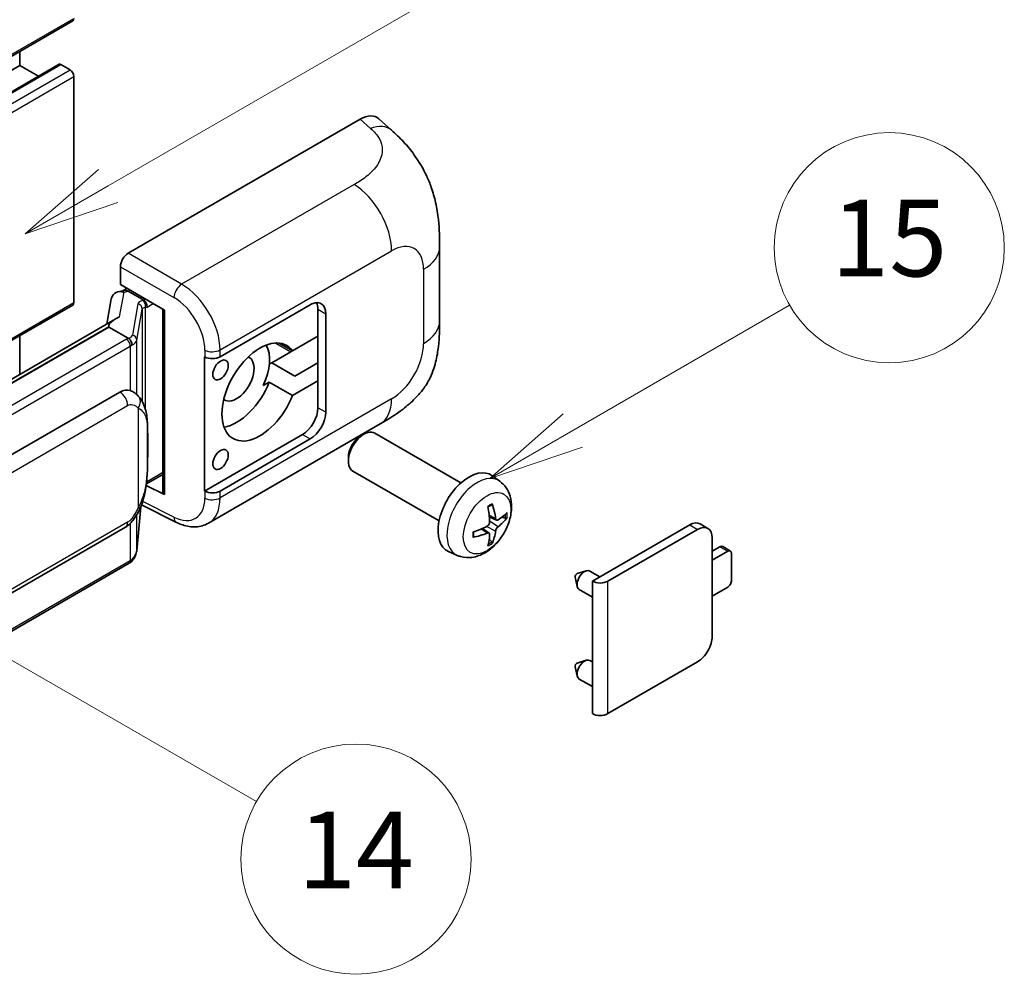
# Model space of a CAD drawing. Units: millimetres. Extents: x 15 to 11424, y 11 to 1416.
# Drawn here: x 532 to 635, y 685 to 784 of the extents above; entities that cross this region are included whole.
import ezdxf

# ---------------------------------------------------------------- set-up
doc = ezdxf.new("R2010")
doc.units = ezdxf.units.MM
doc.layers.add('Symbol (TK)', color=100, linetype='Continuous', lineweight=18, true_color=0x00ff3f)
doc.layers.add('Visible (ISO)', color=7, linetype='Continuous', lineweight=35)
doc.layers.add('Visible Narrow (ISO)', color=7, linetype='Continuous', lineweight=25)
doc.styles.add('Note Text (TK2)', font='MS PGothic.ttf')

# ---------------------------------------------------------------- blocks, each defined once
blk = doc.blocks.new('バルーン1')
at = {"layer": 'Symbol (TK)', "color": 100, "true_color": 0x00ff40}
for p, q in [((143.109, 184.755), (140.944, 186.005)), ((143.359, 185.188), (140.944, 186.005)), ((140.944, 186.005), (142.859, 184.322)), ((143.109, 184.755), (149.925, 180.82))]:
    blk.add_line(p, q, dxfattribs=at)
at = {"layer": 'Symbol (TK)'}
blk.add_circle((152.523, 179.32), 3, dxfattribs=at)
at = {"layer": 'Symbol (TK)', "color": 7, "insert": (152.523, 179.302), "char_height": 2, "attachment_point": 5, "style": 'Note Text (TK2)'}
blk.add_mtext('14', dxfattribs=at)
blk = doc.blocks.new('バルーン9')
at = {"layer": 'Symbol (TK)', "color": 100, "true_color": 0x00ff40}
for p, q in [((146.059, 196.869), (159.023, 204.354)), ((145.809, 197.302), (143.894, 195.619)), ((146.059, 196.869), (143.894, 195.619)), ((143.894, 195.619), (146.309, 196.436))]:
    blk.add_line(p, q, dxfattribs=at)
at = {"layer": 'Symbol (TK)'}
blk.add_circle((161.621, 205.854), 3, dxfattribs=at)
at = {"layer": 'Symbol (TK)', "color": 7, "insert": (161.621, 205.848), "char_height": 2, "attachment_point": 5, "style": 'Note Text (TK2)'}
blk.add_mtext('3', dxfattribs=at)
blk = doc.blocks.new('バルーン16')
at = {"layer": 'Symbol (TK)', "color": 100, "true_color": 0x00ff40}
for p, q in [((158.178, 190.493), (163.833, 193.758)), ((157.928, 190.926), (156.013, 189.243)), ((158.178, 190.493), (156.013, 189.243)), ((156.013, 189.243), (158.428, 190.06))]:
    blk.add_line(p, q, dxfattribs=at)
at = {"layer": 'Symbol (TK)'}
blk.add_circle((166.431, 195.258), 3, dxfattribs=at)
at = {"layer": 'Symbol (TK)', "color": 7, "insert": (166.431, 195.252), "char_height": 2, "attachment_point": 5, "style": 'Note Text (TK2)'}
blk.add_mtext('15', dxfattribs=at)

msp = doc.modelspace()

# ---------------------------------------------------------------- linework, layer by layer
at = {"layer": 'Visible (ISO)'}
for p, q in [((378.3866, 692.0088), (537.9907, 784.1562)), ((532.4522, 779.5188), (532.4522, 780.9586)), ((376.9597, 687.4817), (536.5638, 779.6291)), ((537.705, 779.0523), (536.7353, 779.6121)), ((372.8481, 687.3714), (532.4522, 779.5188)), ((534.4125, 778.3871), (532.4522, 779.5188)), ((538.1091, 754.7906), (538.1091, 778.3524)), ((543.7654, 759.9226), (567.9807, 773.9033)), ((569.9299, 773.9383), (571.2576, 772.7353)), ((576.2638, 752.8629), (576.2638, 760.5843)), ((542.9578, 756.6569), (542.9578, 758.5238)), ((542.6937, 755.911), (543.3039, 756.0519)), ((542.9578, 756.6569), (547.5577, 754.0012)), ((543.2319, 756.0352), (543.6332, 756.267)), ((542.01, 755.1923), (541.5368, 752.5396)), ((543.774, 755.9617), (545.3902, 755.0286)), ((439.5129, 697.6729), (537.9907, 754.5291)), ((547.3903, 754.0978), (547.3903, 734.9855)), ((547.5577, 754.0012), (547.5577, 734.7637)), ((553.3561, 749.1299), (562.7568, 754.5574)), ((563.5649, 754.0908), (563.5649, 751.2914)), ((542.4085, 753.0429), (446.9136, 697.9089)), ((564.373, 753.6242), (564.373, 743.3597)), ((541.7537, 752.2292), (449.2076, 698.7976)), ((541.7537, 752.2292), (541.7422, 752.2821)), ((543.7599, 751.0709), (541.7537, 752.2292)), ((532.4522, 747.2946), (532.4522, 751.3314)), ((563.5649, 751.2914), (560.9096, 749.7584)), ((563.5649, 746.6257), (563.5649, 751.2914)), ((560.9096, 749.7584), (559.5243, 750.5582)), ((551.7394, 749.1296), (551.7686, 749.1139)), ((551.7394, 735.1325), (551.7394, 749.1296)), ((560.7365, 749.6584), (558.7472, 748.5099)), ((558.4903, 748.3615), (558.7472, 748.5099)), ((558.7472, 748.5099), (561.1715, 747.1101)), ((561.1715, 747.1101), (563.5649, 748.492)), ((557.8571, 746.1297), (558.4853, 746.4924)), ((558.4853, 746.4924), (560.9096, 745.0927)), ((560.9096, 745.0927), (563.5649, 746.6257)), ((563.5649, 746.6257), (563.5649, 743.8263)), ((452.9047, 693.4904), (542.9053, 745.4523)), ((544.2569, 745.4955), (544.2354, 745.5079)), ((552.1396, 731.7794), (570.067, 742.1297)), ((561.9487, 741.0269), (551.7394, 735.1325)), ((568.0099, 740.8596), (568.3571, 741.06)), ((578.4867, 735.9842), (569.4995, 741.1729)), ((562.7568, 740.5603), (553.3561, 735.1328)), ((566.7404, 738.6607), (566.7404, 738.2599)), ((545.6719, 735.8686), (547.3903, 736.8607)), ((576.2009, 732.0253), (567.2138, 737.214)), ((582.5457, 736.1479), (581.746, 736.7316)), ((547.5577, 734.7637), (545.6422, 735.7204)), ((545.6595, 735.8572), (545.6831, 735.879)), ((551.7686, 735.1168), (551.7394, 735.1325)), ((544.6569, 728.9055), (545.0769, 733.486)), ((545.1596, 733.6889), (548.8088, 731.8664)), ((582.2035, 732.1062), (581.4407, 732.4438)), ((582.7596, 732.4095), (583.1204, 732.3218)), ((453.4762, 679.3901), (543.4767, 731.3519)), ((592.1926, 725.735), (602.3548, 731.6021)), ((604.2486, 731.2431), (603.4405, 731.7097)), ((581.4179, 730.7454), (580.7441, 731.2372)), ((593.8089, 725.735), (603.1629, 731.1356)), ((581.6896, 729.8435), (581.4332, 730.1121)), ((604.6983, 730.2491), (604.6983, 719.9846)), ((604.6983, 728.8494), (605.5064, 729.316)), ((606.6003, 728.8777), (605.7922, 729.3443)), ((578.0887, 728.4282), (577.1834, 728.8289)), ((606.3146, 728.8494), (604.6983, 727.9162)), ((606.7186, 725.8167), (606.7186, 728.6161)), ((543.8757, 727.5997), (451.6976, 674.3807)), ((590.6172, 726.5231), (591.5614, 726.8171)), ((592.9837, 726.1917), (591.9417, 726.7933)), ((590.3992, 726.1455), (590.6167, 725.1808)), ((592.1926, 711.9246), (592.1926, 725.735)), ((592.1926, 724.0751), (590.8274, 724.8633)), ((604.6983, 724.1837), (606.3146, 725.1168)), ((590.6172, 717.1917), (591.5614, 717.4857)), ((592.1926, 717.3171), (591.9417, 717.462)), ((603.1629, 717.3251), (593.8089, 711.9246)), ((590.3992, 716.8141), (590.6167, 715.8494)), ((592.1926, 714.7437), (590.8274, 715.532))]:
    msp.add_line(p, q, dxfattribs=at)
for centre, major_axis, ratio, start_param, end_param in [((537.705, 784.6511), (0.2857, -0.4949), 0.57735027, 0, 0.78539816), ((536.7353, 779.3322), (-0.1714, 0.2969), 0.57735027, 5.49778714, 6.28318531), ((537.705, 778.5857), (-0.2857, 0.4949), 0.57735027, 3.92699082, 5.49778714), ((567.9642, 771.0927), (1.7827, 2.9813), 0.57333637, 6.16912861, 7.08294563), ((543.7664, 758.9895), (-0.5714, -0.9897), 0.5780539, 3.9275998, 5.49717816), ((543.6554, 754.9601), (-0.4215, 1.07), 0.65380937, 5.5951678, 6.18580465), ((543.2284, 755.5147), (-1.1275, -0.8138), 0.60953579, 5.67908615, 5.72119938), ((543.1069, 754.8334), (-0.8657, 0.8231), 0.8492429, 5.1814121, 6.75220843), ((545.3309, 754.5278), (0.2108, -0.535), 0.65380937, 0.88277882, 2.45357514), ((537.705, 755.0239), (0.2857, -0.4949), 0.57735027, 0, 0.78539816), ((562.7568, 752.6911), (1.1429, 1.9795), 0.57735027, 5.49778714, 7.06858347), ((561.9487, 753.1577), (1.1429, 1.9795), 0.57735027, 5.49778714, 5.92181818), ((547.3609, 753.2628), (-5.6208, -0.9696), 0.21633748, 5.59704541, 6.29236196), ((557.504, 745.4593), (-2.8, -4.8497), 0.57735027, 2.89161655, 8.10395773), ((555.0796, 746.859), (2.4286, 4.2064), 0.57735027, 4.86891222, 5.94241634), ((552.548, 749.5965), (1.1429, 0), 0.57735027, 3.9618974, 5.49778714), ((555.0796, 746.859), (-1.2857, -2.2269), 0.57735027, 6.23353649, 9.47442678), ((560.7365, 753.8575), (-2.5714, -4.4538), 0.57735027, 0.78539816, 0.83194551), ((542.9053, 738.4304), (0.8745, 7.228), 0.40142867, 6.20843387, 6.57591032), ((555.0796, 746.859), (-2.8, -4.8497), 0.57735027, 0.44773235, 1.82077243), ((561.9487, 742.8931), (1.1429, 1.9795), 0.57735027, 3.92699082, 5.49778714), ((562.7568, 742.4266), (1.1429, 1.9795), 0.57735027, 3.92699082, 5.49778714), ((568.3567, 739.1935), (-1.1429, -1.9795), 0.57735027, 3.14159265, 6.28318531), ((568.0096, 739.3939), (-0.8975, -1.5545), 0.57735027, 3.92675802, 5.49801994), ((579.3233, 732.8619), (-2.2857, -3.959), 0.57735027, 3.0796893, 6.34508866), ((545.3309, 736.3316), (0.3404, -0.4623), 0.48800029, 0.05438476, 0.7310134), ((547.9617, 734.997), (0.5714, 0.0167), 0.55686057, 3.12531633, 3.9107145), ((552.548, 735.5994), (-1.1429, 0), 0.57735027, 0.82030475, 2.35619449), ((576.6984, 734.501), (2.9332, -6.8231), 0.55353421, 0.95931878, 1.19830308), ((576.4727, 734.3707), (-4.4679, 5.9326), 0.59526289, 3.96282307, 4.20180736), ((576.5798, 734.3089), (-7.4236, -0.2184), 0.49462411, 2.44776077, 2.68674507), ((576.5798, 734.5695), (7.4226, -0.2509), 0.65417299, 5.62601221, 5.86499651), ((576.5913, 734.3156), (-7.3756, -0.8713), 0.55353421, 1.94328958, 2.18227387), ((602.3548, 729.8292), (1.0857, 1.8805), 0.57735027, 0, 0.78539816), ((603.1629, 729.3626), (1.0857, 1.8805), 0.57735027, 5.49778714, 7.06858347), ((576.5913, 734.5761), (7.3717, -0.903), 0.59526289, 5.2229706, 5.46195489), ((576.6984, 734.5143), (3.5227, -6.5382), 0.49462411, 0.45484759, 0.69383188), ((576.4727, 734.384), (-3.9286, 6.3027), 0.65417299, 3.55978145, 3.79876575), ((605.5064, 728.8494), (0.2857, 0.4949), 0.57735027, 0, 0.78539816), ((606.3146, 728.3828), (0.2857, 0.4949), 0.57735027, 5.49778714, 7.06858347), ((590.5764, 726.2949), (-0.1286, -0.2227), 0.57735027, 3.70058252, 5.72419544), ((591.3845, 725.8283), (-0.5571, -0.965), 0.57735027, 3.14159265, 6.28318531), ((593.0008, 726.2016), (-1.1429, 0), 0.57735027, 0.78539816, 2.35619449), ((606.3146, 725.5834), (-0.2857, -0.4949), 0.57735027, 0.78539816, 2.35619449), ((603.1629, 719.0981), (-1.0857, -1.8805), 0.57735027, 0.78539816, 2.35619449), ((590.5764, 716.9635), (-0.1286, -0.2227), 0.57735027, 3.70058252, 5.72419544), ((591.3845, 716.497), (-0.5571, -0.965), 0.57735027, 3.14159265, 6.28318531), ((593.0008, 712.3911), (1.1429, 0), 0.57735027, 3.92699082, 5.49778714)]:
    msp.add_ellipse(centre, major_axis=major_axis, ratio=ratio, start_param=start_param, end_param=end_param, dxfattribs=at)
for centre in [(553.4028, 747.7571), (553.4028, 738.4257)]:
    msp.add_ellipse(centre, major_axis=(0.5714, 0.9897), ratio=0.57735027, dxfattribs=at)
for points, knots in [([(571.2576, 772.7353), (571.6282, 772.3996), (572.0876, 771.9889), (572.8977, 771.1189), (573.2701, 770.6609), (574.0875, 769.5206), (574.5306, 768.7912), (575.0847, 767.6017), (575.2475, 767.2035), (575.5714, 766.2785), (575.7208, 765.7424), (575.9727, 764.6163), (576.0675, 764.0206), (576.2464, 762.457), (576.2638, 761.4445), (576.2638, 760.5843)], [0, 0, 0, 0, 0.18362486, 0.18362486, 0.36333296, 0.36333296, 0.60386192, 0.60386192, 0.71569796, 0.71569796, 0.86115341, 0.86115341, 1.02941414, 1.02941414, 1.30785701, 1.30785701, 1.30785701, 1.30785701]), ([(576.2638, 752.8629), (576.2638, 752.0317), (576.2492, 751.1057), (576.076, 749.6748), (575.9836, 749.1325), (575.7698, 748.2784), (575.6791, 747.971), (575.4541, 747.3487), (575.3167, 747.0297), (574.9527, 746.3357), (574.7075, 745.9608), (574.2069, 745.3187), (573.9506, 745.0365), (573.284, 744.3731), (572.8668, 744.0184), (571.685, 743.0987), (570.8446, 742.5787), (570.067, 742.1297)], [0, 0, 0, 0, 0.26907114, 0.26907114, 0.43224894, 0.43224894, 0.52213259, 0.52213259, 0.61371232, 0.61371232, 0.72841245, 0.72841245, 0.83295305, 0.83295305, 0.995563, 0.995563, 1.28301074, 1.28301074, 1.28301074, 1.28301074]), ([(544.1518, 750.3576), (544.1519, 750.3587), (544.152, 750.3598), (544.1583, 750.424), (544.1541, 750.4913), (544.1245, 750.6303), (544.0986, 750.7008), (544.0281, 750.8325), (543.9844, 750.8925), (543.8847, 750.9943), (543.8298, 751.0352), (543.7727, 751.064)], [-0.0778087689, -0.0778087689, -0.0778087689, -0.0778087689, -0.0774791395, -0.0774791395, -0.0585788033, -0.0585788033, -0.0389062325, -0.0389062325, -0.0193765361, -0.0193765361, 0, 0, 0, 0]), ([(544.8255, 745.0394), (544.7953, 745.0714), (544.7639, 745.1033), (544.6982, 745.1667), (544.6639, 745.1982), (544.5922, 745.2605), (544.5547, 745.2913), (544.4763, 745.3519), (544.4353, 745.3817), (544.3492, 745.4399), (544.3042, 745.4682), (544.2569, 745.4955)], [-0.1703054541, -0.1703054541, -0.1703054541, -0.1703054541, -0.1584465752, -0.1584465752, -0.1465876964, -0.1465876964, -0.1347288175, -0.1347288175, -0.1228699387, -0.1228699387, -0.1110110598, -0.1110110598, -0.1110110598, -0.1110110598]), ([(545.8006, 741.3986), (545.7971, 741.6403), (545.7911, 741.8783), (545.7675, 742.3513), (545.7501, 742.5862), (545.6934, 743.0582), (545.6545, 743.2951), (545.5355, 743.7799), (545.4559, 744.0279), (545.2172, 744.5336), (545.0565, 744.7944), (544.8255, 745.0394)], [-0.42564821, -0.42564821, -0.42564821, -0.42564821, -0.340518568, -0.340518568, -0.255388926, -0.255388926, -0.170259284, -0.170259284, -0.085129642, -0.085129642, 0, 0, 0, 0]), ([(545.8007, 738.4048), (545.8033, 738.6236), (545.8053, 738.8393), (545.8084, 739.2634), (545.8094, 739.4718), (545.8105, 739.8805), (545.8105, 740.0807), (545.8094, 740.4728), (545.8084, 740.6645), (545.8053, 741.0387), (545.8032, 741.2212), (545.8006, 741.3986)], [-0.318622721, -0.318622721, -0.318622721, -0.318622721, -0.254898176, -0.254898176, -0.191173632, -0.191173632, -0.127449088, -0.127449088, -0.063724544, -0.063724544, 0, 0, 0, 0]), ([(545.0356, 733.3924), (545.2039, 733.7651), (545.3195, 734.1297), (545.5015, 734.8434), (545.566, 735.1909), (545.6657, 735.871), (545.7006, 736.2045), (545.7521, 736.8584), (545.7687, 737.1787), (545.7912, 737.804), (545.7972, 738.109), (545.8007, 738.4048)], [-0.425024641, -0.425024641, -0.425024641, -0.425024641, -0.340019712, -0.340019712, -0.255014784, -0.255014784, -0.170009856, -0.170009856, -0.085004928, -0.085004928, 0, 0, 0, 0]), ([(582.5457, 736.1479), (582.8037, 735.9596), (583.0228, 735.728), (583.3886, 735.199), (583.5231, 734.8986), (583.726, 734.219), (583.7679, 733.84), (583.7597, 733.0022), (583.6821, 732.5463), (583.4166, 731.6399), (583.222, 731.191), (582.7405, 730.3522), (582.4548, 729.962), (581.7962, 729.2604), (581.4232, 728.9488), (580.5958, 728.4658), (580.1431, 728.2844), (579.2583, 728.1683), (578.852, 728.184), (578.3287, 728.3321), (578.2071, 728.3758), (578.0887, 728.4282)], [3.98889417, 3.98889417, 3.98889417, 3.98889417, 4.19385403, 4.19385403, 4.4264439, 4.4264439, 4.7238013, 4.7238013, 5.09906125, 5.09906125, 5.49348614, 5.49348614, 5.8833225, 5.8833225, 6.2775903, 6.2775903, 6.65189618, 6.65189618, 6.92355847, 6.92355847, 7.00668012, 7.00668012, 7.00668012, 7.00668012]), ([(543.4767, 731.3519), (543.6737, 731.4657), (543.838, 731.6036), (544.113, 731.877), (544.2272, 732.016), (544.4333, 732.2938), (544.5236, 732.4315), (544.6888, 732.7041), (544.764, 732.8399), (544.9041, 733.1105), (544.9689, 733.2452), (545.0315, 733.3832), (545.0336, 733.3878), (545.0356, 733.3924)], [-0.170496085, -0.170496085, -0.170496085, -0.170496085, -0.1375677, -0.1375677, -0.103468483, -0.103468483, -0.069369266, -0.069369266, -0.035270049, -0.035270049, -0.001170832, -0.001170832, 0, 0, 0, 0]), ([(581.2994, 733.4484), (581.3168, 733.4607), (581.3341, 733.4727), (581.3818, 733.5047), (581.4121, 733.5241), (581.4725, 733.5608), (581.5026, 733.5782), (581.5627, 733.611), (581.5927, 733.6264), (581.6522, 733.6551), (581.6818, 733.6685), (581.7112, 733.6808)], [3.028761595, 3.028761595, 3.028761595, 3.028761595, 3.060101394, 3.060101394, 3.114617864, 3.114617864, 3.169134334, 3.169134334, 3.223650804, 3.223650804, 3.278167274, 3.278167274, 3.278167274, 3.278167274]), ([(581.7372, 733.7919), (581.742, 733.7776), (581.745, 733.7618), (581.7463, 733.735), (581.7438, 733.7197), (581.7346, 733.6986), (581.7262, 733.6889), (581.7152, 733.6826), (581.7133, 733.6817), (581.7112, 733.6808)], [0.0145600729, 0.0145600729, 0.0145600729, 0.0145600729, 0.0187226824, 0.0187226824, 0.0234298311, 0.0234298311, 0.0280690561, 0.0280690561, 0.028985175, 0.028985175, 0.028985175, 0.028985175]), ([(583.2961, 732.3683), (583.2891, 732.3587), (583.2783, 732.3489), (583.2544, 732.3337), (583.2366, 732.3262), (583.2037, 732.3179), (583.1829, 732.3156), (583.151, 732.3163), (583.1346, 732.3183), (583.1204, 732.3218)], [0.0145600729, 0.0145600729, 0.0145600729, 0.0145600729, 0.0187226824, 0.0187226824, 0.0234298311, 0.0234298311, 0.0280690561, 0.0280690561, 0.0318102328, 0.0318102328, 0.0318102328, 0.0318102328]), ([(552.1396, 731.7794), (551.9384, 731.6632), (551.7226, 731.5728), (551.2779, 731.4464), (551.0491, 731.4102), (550.5905, 731.3874), (550.3607, 731.4004), (549.9062, 731.4686), (549.6814, 731.5235), (549.2392, 731.6693), (549.0218, 731.76), (548.8088, 731.8664)], [0.785398163, 0.785398163, 0.785398163, 0.785398163, 0.935496479, 0.935496479, 1.085594795, 1.085594795, 1.23569311, 1.23569311, 1.385791426, 1.385791426, 1.535889742, 1.535889742, 1.535889742, 1.535889742]), ([(581.4747, 731.9134), (581.4762, 731.8717), (581.4705, 731.824), (581.4433, 731.7297), (581.4219, 731.6829), (581.3714, 731.6021), (581.3389, 731.5628), (581.2765, 731.5073), (581.2483, 731.4877), (581.2204, 731.4729)], [0, 0, 0, 0, 0.0124997785, 0.0124997785, 0.0249995571, 0.0249995571, 0.0375236714, 0.0375236714, 0.0466766062, 0.0466766062, 0.0466766062, 0.0466766062]), ([(582.3561, 732.1286), (582.3262, 732.1096), (582.2938, 732.0976), (582.2332, 732.0939), (582.2049, 732.1023), (582.1592, 732.1343), (582.1387, 732.16), (582.1135, 732.2175), (582.106, 732.2457), (582.1018, 732.2755)], [0, 0, 0, 0, 0.0125039067, 0.0125039067, 0.0250078135, 0.0250078135, 0.0375277995, 0.0375277995, 0.0466766392, 0.0466766392, 0.0466766392, 0.0466766392]), ([(582.1018, 730.964), (582.1073, 731.0017), (582.119, 731.0459), (582.1537, 731.136), (582.1767, 731.1818), (582.2261, 731.2632), (582.2559, 731.3041), (582.31, 731.3644), (582.3336, 731.3867), (582.3561, 731.4046)], [0, 0, 0, 0, 0.0124997785, 0.0124997785, 0.0249995571, 0.0249995571, 0.0375236714, 0.0375236714, 0.0466766062, 0.0466766062, 0.0466766062, 0.0466766062]), ([(579.808, 730.3844), (579.8083, 730.3822), (579.8085, 730.38), (579.8085, 730.3674), (579.8043, 730.3553), (579.7907, 730.3367), (579.7787, 730.327), (579.7548, 730.3146), (579.7396, 730.3094), (579.7248, 730.3064)], [0.0455535579, 0.0455535579, 0.0455535579, 0.0455535579, 0.0464696768, 0.0464696768, 0.0511089018, 0.0511089018, 0.0558160505, 0.0558160505, 0.05997866, 0.05997866, 0.05997866, 0.05997866]), ([(579.8081, 730.3844), (579.804, 730.4161), (579.8008, 730.4484), (579.7959, 730.5143), (579.7942, 730.5479), (579.7926, 730.6164), (579.7926, 730.6512), (579.7942, 730.7219), (579.7958, 730.7578), (579.7997, 730.815), (579.8014, 730.8361), (579.8034, 730.8573)], [1.434221706, 1.434221706, 1.434221706, 1.434221706, 1.488738176, 1.488738176, 1.543254646, 1.543254646, 1.597771116, 1.597771116, 1.652287586, 1.652287586, 1.683627385, 1.683627385, 1.683627385, 1.683627385]), ([(581.2204, 730.7488), (581.2573, 730.7638), (581.2957, 730.7724), (581.3639, 730.7717), (581.3937, 730.7624), (581.4383, 730.7311), (581.4561, 730.7069), (581.473, 730.6542), (581.4759, 730.6287), (581.4747, 730.602)], [0, 0, 0, 0, 0.0125039067, 0.0125039067, 0.0250078135, 0.0250078135, 0.0375277995, 0.0375277995, 0.0466766392, 0.0466766392, 0.0466766392, 0.0466766392]), ([(581.6896, 729.8435), (581.6997, 729.833), (581.7096, 729.8198), (581.7262, 729.7925), (581.7346, 729.7733), (581.7438, 729.7407), (581.7463, 729.7215), (581.745, 729.6932), (581.742, 729.679), (581.7372, 729.6682)], [0.0427285001, 0.0427285001, 0.0427285001, 0.0427285001, 0.0464696768, 0.0464696768, 0.0511089018, 0.0511089018, 0.0558160505, 0.0558160505, 0.05997866, 0.05997866, 0.05997866, 0.05997866]), ([(544.0997, 727.7521), (544.1606, 727.8166), (544.2178, 727.8839), (544.3235, 728.024), (544.372, 728.0968), (544.4592, 728.2473), (544.4979, 728.3251), (544.5641, 728.4848), (544.5917, 728.5668), (544.6341, 728.7341), (544.649, 728.8194), (544.6569, 728.9055)], [-1.489339836, -1.489339836, -1.489339836, -1.489339836, -1.362514136, -1.362514136, -1.235688435, -1.235688435, -1.108862734, -1.108862734, -0.982037034, -0.982037034, -0.855211333, -0.855211333, -0.855211333, -0.855211333]), ([(543.8757, 727.5997), (543.8897, 727.6078), (543.9037, 727.6161), (543.9314, 727.6329), (543.9451, 727.6415), (543.9724, 727.6589), (543.9858, 727.6678), (544.0126, 727.6858), (544.0259, 727.695), (544.0521, 727.7137), (544.0651, 727.7231), (544.078, 727.7328)], [1.570796327, 1.570796327, 1.570796327, 1.570796327, 1.596526194, 1.596526194, 1.622256061, 1.622256061, 1.647985928, 1.647985928, 1.673715795, 1.673715795, 1.699445662, 1.699445662, 1.699445662, 1.699445662]), ([(544.1518, 727.9623), (544.1519, 727.9614), (544.152, 727.9604), (544.1583, 727.9062), (544.1541, 727.8582), (544.1267, 727.7825), (544.1059, 727.7537), (544.078, 727.7328)], [-0.0003297628, -0.0003297628, -0.0003297628, -0.0003297628, 0, 0, 0.0189079865, 0.0189079865, 0.0357441925, 0.0357441925, 0.0357441925, 0.0357441925])]:
    msp.add_open_spline(points, degree=3, knots=knots, dxfattribs=at)
for points in [[(543.7727, 751.064), (543.7681, 751.0663), (543.7638, 751.0687), (543.7599, 751.0709)], [(543.994, 745.612), (544.0855, 745.5833), (544.1656, 745.5481), (544.2356, 745.5077)]]:
    msp.add_open_spline(points, degree=3, dxfattribs=at)
at = {"layer": 'Visible Narrow (ISO)'}
for p, q in [((378.505, 692.2703), (538.1091, 784.4178)), ((377.1312, 687.4647), (536.7353, 779.6121)), ((378.1009, 686.9048), (537.705, 779.0523)), ((378.505, 686.2049), (538.1091, 778.3524)), ((567.9807, 773.9033), (569.0402, 772.9434)), ((567.3508, 767.0939), (549.3476, 756.6998)), ((553.3561, 749.8484), (571.2504, 760.1796)), ((549.3476, 756.6998), (543.7654, 759.9226)), ((542.9578, 758.5238), (548.54, 755.3009)), ((574.5901, 758.2515), (574.5901, 750.5301)), ((543.774, 755.9617), (543.968, 756.0737)), ((542.8792, 753.283), (543.3391, 755.8613)), ((543.3391, 755.8613), (543.774, 755.9617)), ((545.3902, 755.0286), (545.2808, 755.0033)), ((545.5842, 755.1406), (545.3902, 755.0286)), ((439.3568, 697.776), (538.1091, 754.7906)), ((544.7829, 754.648), (544.204, 751.4024)), ((544.6579, 750.8655), (545.2368, 754.1111)), ((545.2368, 754.1111), (545.2368, 744.4751)), ((545.5688, 754.2561), (545.735, 754.2945)), ((545.5688, 743.6398), (545.5688, 754.2561)), ((545.735, 754.2945), (546.3923, 754.674)), ((563.5649, 754.0908), (564.373, 753.6242)), ((449.0815, 698.7844), (541.7422, 752.2821)), ((543.5899, 750.9565), (451.4119, 697.7375)), ((544.6579, 745.203), (544.6579, 750.8655)), ((451.816, 697.0376), (543.994, 750.2566)), ((543.994, 750.2566), (543.994, 745.612)), ((551.7686, 749.8324), (551.7686, 749.1139)), ((553.3561, 749.1299), (553.3561, 749.8484)), ((559.1598, 750.5687), (560.7365, 749.6584)), ((571.2504, 744.7456), (553.3561, 734.4143)), ((453.7128, 692.0907), (543.7134, 744.0526)), ((544.8021, 743.7888), (544.8021, 733.396)), ((564.373, 743.3597), (563.5649, 743.8263)), ((545.798, 738.3723), (545.798, 741.3358)), ((561.9487, 741.0269), (562.7568, 740.5603)), ((547.3903, 737.054), (545.735, 736.0983)), ((545.735, 736.0983), (545.6815, 736.0489)), ((551.7686, 735.1168), (551.7686, 734.3983)), ((553.3561, 734.4143), (553.3561, 735.1328)), ((545.0747, 733.481), (544.6579, 728.9347)), ((548.54, 732.4063), (545.2811, 734.0339)), ((544.6579, 728.9347), (544.6579, 732.6547)), ((582.1018, 732.2755), (581.4251, 732.6001)), ((543.7134, 731.8751), (453.7128, 679.9132)), ((543.994, 731.7589), (543.994, 727.8613)), ((582.1018, 730.964), (581.1439, 731.4328)), ((582.3561, 731.4046), (581.4712, 731.9998)), ((602.3548, 731.6021), (603.1629, 731.1356)), ((581.2204, 730.7488), (580.6009, 731.1725)), ((605.5064, 729.316), (606.3146, 728.8494)), ((543.994, 727.8613), (451.816, 674.6423)), ((593.8089, 711.9246), (593.8089, 725.735))]:
    msp.add_line(p, q, dxfattribs=at)
for centre, major_axis, ratio, start_param, end_param in [((568.9556, 770.1945), (2.302, 2.5408), 0.65672952, 0, 0.91381702), ((567.2098, 762.5125), (-2.8571, 4.9487), 0.57735027, 3.92699082, 5.46288056), ((571.2504, 756.3233), (2.3615, 4.0902), 0.57735027, 5.49778714, 7.06858347), ((570.5495, 760.5843), (5.7143, 0), 0.57735027, 5.49778714, 6.28318531), ((549.3194, 755.7835), (0.5714, 0.9897), 0.53637355, 0.78600715, 2.3555855), ((549.2026, 752.1161), (-2.98, 4.8771), 0.59324129, 3.91222392, 5.44811366), ((546.493, 754.3035), (1.7088, -0.3514), 0.39024564, 2.43627197, 3.15185696), ((545.1647, 754.4894), (0.1286, -0.5568), 0.71890164, 0.98015947, 2.5509558), ((548.4232, 751.6335), (2.4094, -3.8866), 0.59713441, 0.76668294, 2.30257268), ((544.6668, 754.1341), (0.5625, -0.1003), 0.92189307, 0.1475388, 1.52868309), ((546.3769, 753.7895), (-1.1388, 0.3265), 0.2955286, 5.58231733, 6.29790232), ((570.5495, 752.8629), (5.7143, 0), 0.57735027, 5.49778714, 6.28318531), ((542.3778, 751.6563), (-1.7143, 0), 0.57735027, 2.35619449, 2.5086304), ((543.5899, 750.4899), (0.2857, -0.4949), 0.57735027, 0.78539816, 2.35619449), ((542.4939, 751.7469), (1.7088, -0.3514), 0.39024564, 5.63445405, 6.29344962), ((542.3778, 751.233), (-2.28, 0.3684), 0.43824712, 2.52999888, 3.14247799), ((544.0879, 750.8885), (0.5625, -0.1003), 0.92189307, 0.1475388, 1.52868309), ((542.3778, 751.1898), (2.2857, 0), 0.57735027, 5.49778714, 5.60089302), ((552.548, 750.3149), (1.1429, 0), 0.57735027, 3.9618974, 5.49778714), ((571.2504, 748.6019), (-2.3615, -4.0902), 0.57735027, 0.78539816, 2.35619449), ((542.9053, 744.5191), (0.5714, -0.9897), 0.57735027, 0.78539816, 2.35619449), ((543.994, 744.2553), (0.8315, 0.7841), 0.80454456, 4.94896384, 6.28318531), ((567.2098, 747.0784), (2.8571, -4.9487), 0.57735027, 0, 0.78539816), ((544.6579, 741.3818), (1.1427, 0.0168), 0.69418244, 6.20397498, 6.28318531), ((544.6579, 738.4183), (1.1428, -0.0135), 0.44716568, 6.21946524, 6.28318531), ((580.179, 732.3678), (2.2328, 3.8673), 0.57735027, 6.22128195, 9.48668132), ((543.994, 733.8626), (1.0416, -0.4702), 0.13919307, 5.66073721, 6.28318531), ((548.4232, 736.1994), (2.4094, -3.8866), 0.59713441, 5.5139785, 7.04986825), ((552.548, 734.8809), (-1.1429, 0), 0.57735027, 0.82030475, 2.35619449), ((549.2026, 736.682), (-2.98, 4.8771), 0.59324129, 3.12682576, 3.91222392), ((581.5104, 731.5991), (-1.2728, -2.2045), 0.57735027, 3.80068814, 4.05329349), ((549.3194, 732.8889), (-0.5106, -1.0224), 0.5766475, 5.463532, 6.28318531), ((581.4608, 731.6278), (-1.1847, -2.0519), 0.57735027, 2.21917009, 2.42536283), ((581.5104, 731.5991), (1.2728, 2.2045), 0.57735027, 5.37148447, 5.62408982), ((542.9053, 732.3417), (0.5714, -0.9897), 0.57735027, 0, 0.78539816), ((581.5104, 731.5991), (-1.2728, -2.2045), 0.57735027, 5.37148447, 5.62408982), ((581.5104, 731.5991), (1.2728, 2.2045), 0.57735027, 3.80068814, 4.05329349), ((581.4608, 731.6278), (-1.1847, -2.0519), 0.57735027, 0.71622982, 0.92242257), ((542.3778, 728.7512), (2.2524, 0.5674), 0.68484185, 5.43004551, 6.04252462), ((544.0879, 728.9577), (0.569, -0.0522), 0.66690795, 0, 0.07651115), ((543.5899, 728.0946), (0.2857, -0.4949), 0.57735027, 0, 0.78539816), ((542.3778, 728.7944), (-2.2857, 0), 0.57735027, 2.35619449, 2.45930037)]:
    msp.add_ellipse(centre, major_axis=major_axis, ratio=ratio, start_param=start_param, end_param=end_param, dxfattribs=at)
msp.add_ellipse((581.2062, 731.7748), major_axis=(-1.7536, -3.0374), ratio=0.57735027, dxfattribs=at)
for points, knots in [([(569.0402, 772.9434), (569.4025, 772.6151), (569.7892, 772.2406), (570.0239, 771.789), (570.3531, 771.1557), (570.3649, 770.3759), (570.0271, 769.6261), (569.7331, 768.9735), (569.1872, 768.3636), (568.5753, 767.8887), (568.1631, 767.5688), (567.7278, 767.3116), (567.3508, 767.0939)], [0, 0, 0, 0, 0.22498324, 0.22498324, 0.22498324, 0.54043573, 0.54043573, 0.54043573, 0.81501171, 0.81501171, 0.81501171, 1, 1, 1, 1]), ([(543.7134, 744.0526), (543.7985, 744.1017), (543.884, 744.1323), (544.1819, 744.1851), (544.3668, 744.1195), (544.6279, 743.9559), (544.7193, 743.8766), (544.8021, 743.7888)], [0, 0, 0, 0, 0.031575695, 0.031575695, 0.116947855, 0.116947855, 0.170305454, 0.170305454, 0.170305454, 0.170305454]), ([(544.8021, 743.7888), (545.282, 743.5418), (545.487, 743.203), (545.7513, 742.3907), (545.7847, 741.9011), (545.798, 741.3358)], [0, 0, 0, 0, 0.2061269, 0.2061269, 0.42564821, 0.42564821, 0.42564821, 0.42564821]), ([(545.798, 741.3358), (545.8047, 740.877), (545.8079, 740.3818), (545.8072, 739.3855), (545.8041, 738.8878), (545.798, 738.3723)], [0, 0, 0, 0, 0.167312443, 0.167312443, 0.318622721, 0.318622721, 0.318622721, 0.318622721]), ([(545.798, 738.3723), (545.7914, 737.9818), (545.779, 737.575), (545.7197, 736.6556), (545.6668, 736.1383), (545.4895, 735.161), (545.3763, 734.7009), (545.0972, 733.9562), (544.9673, 733.6717), (544.8021, 733.396)], [0, 0, 0, 0, 0.109280085, 0.109280085, 0.240591253, 0.240591253, 0.354088722, 0.354088722, 0.425024641, 0.425024641, 0.425024641, 0.425024641]), ([(544.8021, 733.396), (544.736, 733.2495), (544.6648, 733.1031), (544.5114, 732.8161), (544.4296, 732.6758), (544.3399, 732.5401), (544.2371, 732.3844), (544.1239, 732.2346), (543.9103, 732.014), (543.8113, 731.9316), (543.7134, 731.8751)], [0, 0, 0, 0, 0.042624021, 0.042624021, 0.085248042, 0.085248042, 0.085248042, 0.134155965, 0.134155965, 0.170496085, 0.170496085, 0.170496085, 0.170496085])]:
    msp.add_open_spline(points, degree=3, knots=knots, dxfattribs=at)
msp.add_open_spline([(544.257, 745.4955), (544.1775, 745.5415), (544.0913, 745.5814), (543.994, 745.612)], degree=3, dxfattribs=at)

# ---------------------------------------------------------------- block references
at = {"layer": 'Symbol (TK)', "xscale": 4, "yscale": 4, "zscale": 4}
for name in ['バルーン9', 'バルーン16', 'バルーン1']:
    msp.add_blockref(name, (-42.5565, -20.5296), dxfattribs=at)

doc.saveas('drawing.dxf')
